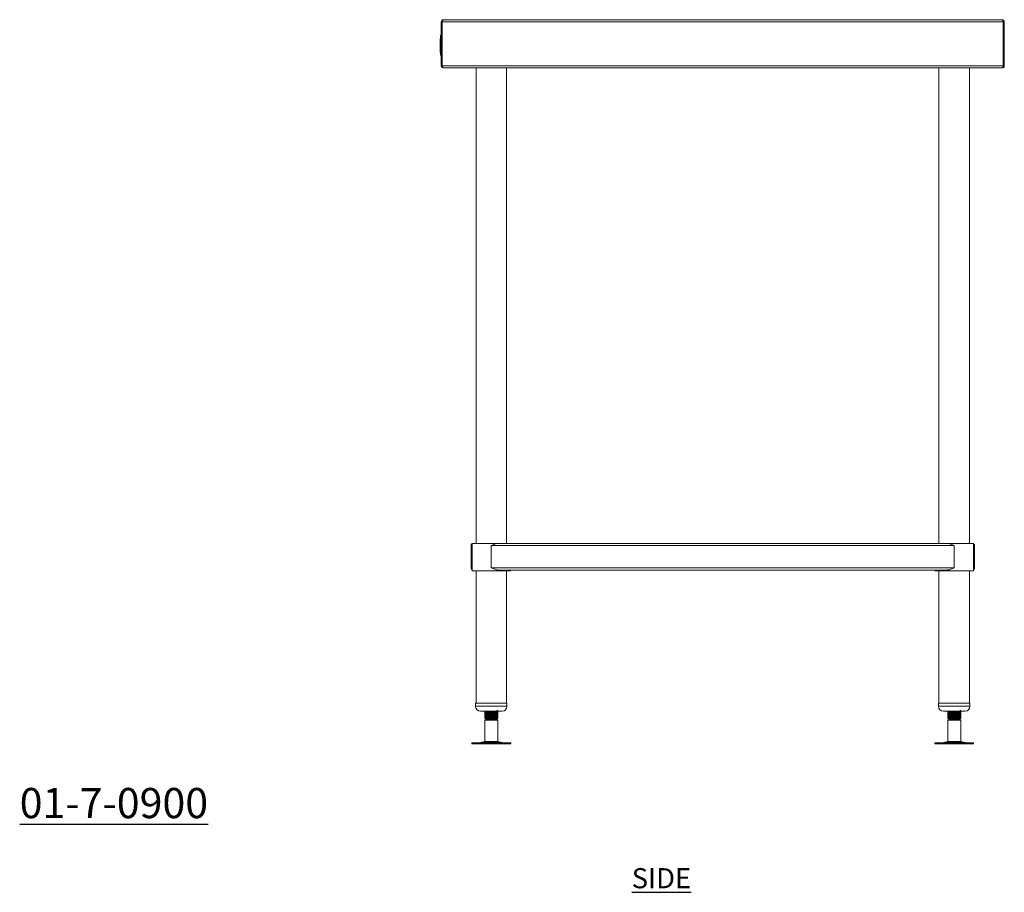
# Model space of a CAD drawing. Units: millimetres. Extents: x 1404 to 3764, y 486 to 2726.
# Drawn here: x 2540 to 3764, y 486 to 1571 of the extents above; entities that cross this region are included whole.
import ezdxf

# ---------------------------------------------------------------- set-up
doc = ezdxf.new("R2010")
doc.units = ezdxf.units.MM
doc.layers.add('01-6-0600-SHELF', color=7, linetype='Continuous')
doc.styles.add('Meassure', font='arial.ttf')

msp = doc.modelspace()

# ---------------------------------------------------------------- linework, layer by layer
at = {"color": 7, "linetype": 'Continuous', "lineweight": 18}
for p, q in [((3064.2, 1568.1), (3065.4, 1568.1)), ((3064.2, 1513.5), (3064.2, 1568.1)), ((3065.4, 1513.5), (3065.4, 1568.1)), ((3762.9, 1568.1), (3065.5, 1568.1)), ((3065.5, 1568.1), (3065.5, 1513.5)), ((3761.5, 1570.8), (3066.9, 1570.8)), ((3762.9, 1513.5), (3762.9, 1568.1)), ((3764.2, 1568.1), (3763, 1568.1)), ((3763, 1568.1), (3763, 1513.5)), ((3764.2, 1568.1), (3764.2, 1513.5)), ((3062.7, 1547.2), (3062.7, 1544.2)), ((3062.7, 1547.2), (3063.2, 1547.2)), ((3062.7, 1544.2), (3062.7, 1540)), ((3062.7, 1544.2), (3063.2, 1544.2)), ((3063.2, 1551.5), (3064.2, 1551.5)), ((3063.2, 1551.5), (3063.2, 1551.4)), ((3063.2, 1551.4), (3064.2, 1551.4)), ((3063.2, 1551.4), (3063.2, 1551.2)), ((3063.2, 1551.2), (3064.2, 1551.2)), ((3063.2, 1551.2), (3063.2, 1550.9)), ((3063.2, 1550.9), (3064.2, 1550.9)), ((3063.2, 1550.9), (3063.2, 1550.5)), ((3063.2, 1550.5), (3064.2, 1550.5)), ((3063.2, 1550.5), (3063.2, 1550)), ((3063.2, 1550), (3064.2, 1550)), ((3063.2, 1550), (3063.2, 1549.4)), ((3063.2, 1549.4), (3064.2, 1549.4)), ((3063.2, 1549.4), (3063.2, 1548.8)), ((3063.2, 1548.8), (3063.2, 1548.1)), ((3063.2, 1548.8), (3064.2, 1548.8)), ((3063.2, 1548.1), (3064.2, 1548.1)), ((3063.2, 1548.1), (3063.2, 1530.1)), ((3063.7, 1551.5), (3064.2, 1551.5)), ((3063.7, 1551.5), (3063.7, 1551.4)), ((3063.7, 1551.4), (3064.2, 1551.4)), ((3063.7, 1551.4), (3063.7, 1551.2)), ((3063.7, 1551.2), (3064.2, 1551.2)), ((3063.7, 1551.2), (3063.7, 1550.9)), ((3063.7, 1550.9), (3064.2, 1550.9)), ((3063.7, 1550.9), (3063.7, 1550.5)), ((3063.7, 1550.5), (3064.2, 1550.5)), ((3063.7, 1550.5), (3063.7, 1550)), ((3063.7, 1550), (3064.2, 1550)), ((3063.7, 1550), (3063.7, 1549.4)), ((3063.7, 1549.4), (3064.2, 1549.4)), ((3063.7, 1549.4), (3063.7, 1548.8)), ((3063.7, 1548.8), (3063.7, 1548.1)), ((3063.7, 1548.8), (3064.2, 1548.8)), ((3063.7, 1548.1), (3064.2, 1548.1)), ((3063.7, 1548.1), (3063.7, 1530.1)), ((3064.2, 1551.5), (3064.2, 1551.4)), ((3064.2, 1551.4), (3064.2, 1551.2)), ((3064.2, 1551.2), (3064.2, 1550.9)), ((3064.2, 1550.9), (3064.2, 1550.5)), ((3064.2, 1550.5), (3064.2, 1550)), ((3064.2, 1550), (3064.2, 1549.4)), ((3064.2, 1549.4), (3064.2, 1548.8)), ((3064.2, 1548.8), (3064.2, 1548.1)), ((3064.2, 1548.1), (3064.2, 1530.1)), ((3062.7, 1540), (3063.2, 1540)), ((3062.7, 1540), (3062.7, 1539.5)), ((3062.7, 1539.5), (3062.7, 1536.1)), ((3062.7, 1539.5), (3063.2, 1539.5)), ((3062.7, 1536.1), (3062.7, 1535.3)), ((3062.7, 1536.1), (3063.2, 1536.1)), ((3062.7, 1535.3), (3063.2, 1535.3)), ((3062.7, 1535.3), (3062.7, 1530.1)), ((3062.7, 1530.1), (3063.2, 1530.1)), ((3063.2, 1530.1), (3063.2, 1529.5)), ((3063.2, 1530.1), (3064.2, 1530.1)), ((3063.2, 1529.5), (3064.2, 1529.5)), ((3063.2, 1529.5), (3063.2, 1528.8)), ((3063.2, 1528.8), (3064.2, 1528.8)), ((3063.2, 1528.8), (3063.2, 1528.3)), ((3063.2, 1528.3), (3064.2, 1528.3)), ((3063.2, 1528.3), (3063.2, 1527.8)), ((3063.2, 1527.8), (3064.2, 1527.8)), ((3063.2, 1527.8), (3063.2, 1527.4)), ((3063.2, 1527.4), (3064.2, 1527.4)), ((3063.2, 1527.4), (3063.2, 1527.1)), ((3063.2, 1527.1), (3064.2, 1527.1)), ((3063.2, 1527.1), (3063.2, 1526.9)), ((3063.2, 1526.9), (3064.2, 1526.9)), ((3063.2, 1526.9), (3063.2, 1526.8)), ((3063.2, 1526.8), (3064.2, 1526.8)), ((3063.7, 1530.1), (3064.2, 1530.1)), ((3063.7, 1530.1), (3063.7, 1529.5)), ((3063.7, 1529.5), (3064.2, 1529.5)), ((3063.7, 1529.5), (3063.7, 1528.8)), ((3063.7, 1528.8), (3064.2, 1528.8)), ((3063.7, 1528.8), (3063.7, 1528.3)), ((3063.7, 1528.3), (3064.2, 1528.3)), ((3063.7, 1528.3), (3063.7, 1527.8)), ((3063.7, 1527.8), (3064.2, 1527.8)), ((3063.7, 1527.8), (3063.7, 1527.4)), ((3063.7, 1527.4), (3064.2, 1527.4)), ((3063.7, 1527.4), (3063.7, 1527.1)), ((3063.7, 1527.1), (3064.2, 1527.1)), ((3063.7, 1527.1), (3063.7, 1526.9)), ((3063.7, 1526.9), (3064.2, 1526.9)), ((3063.7, 1526.9), (3063.7, 1526.8)), ((3063.7, 1526.8), (3064.2, 1526.8)), ((3064.2, 1530.1), (3064.2, 1529.5)), ((3064.2, 1529.5), (3064.2, 1528.8)), ((3064.2, 1528.8), (3064.2, 1528.3)), ((3064.2, 1528.3), (3064.2, 1527.8)), ((3064.2, 1527.8), (3064.2, 1527.4)), ((3064.2, 1527.4), (3064.2, 1527.1)), ((3064.2, 1527.1), (3064.2, 1526.9)), ((3064.2, 1526.9), (3064.2, 1526.8)), ((3064.2, 1513.5), (3065.4, 1513.5)), ((3762.9, 1513.5), (3065.5, 1513.5)), ((3066.9, 1510.8), (3066.9, 1510.8)), ((3066.9, 1510.8), (3067, 1510.8)), ((3761.4, 1510.8), (3067, 1510.8)), ((3107.4, 1510.8), (3107.4, 919.8)), ((3145.5, 919.8), (3145.5, 1510.8)), ((3683, 1510.8), (3683, 919.8)), ((3721.1, 919.8), (3721.1, 1510.8)), ((3761.4, 1510.8), (3761.5, 1510.8)), ((3761.5, 1510.8), (3761.5, 1510.8)), ((3764.2, 1513.5), (3763, 1513.5)), ((3102.6, 919.8), (3102.6, 885.8)), ((3102.6, 919.8), (3126.4, 919.8)), ((3126.4, 919.8), (3134.8, 919.8)), ((3134.8, 919.8), (3693.7, 919.8)), ((3693.7, 919.8), (3725.8, 919.8)), ((3725.8, 885.8), (3725.8, 919.8)), ((3101.2, 889.5), (3101.2, 917.1)), ((3101.2, 917.1), (3102.4, 917.1)), ((3102.4, 889.5), (3102.4, 917.1)), ((3126.4, 917.1), (3702, 917.1)), ((3126.4, 889.5), (3126.4, 917.1)), ((3702, 889.5), (3702, 917.1)), ((3725.8, 917.8), (3726, 917.1)), ((3726, 917.1), (3727.2, 917.1)), ((3726, 889.5), (3726, 917.1)), ((3727.2, 889.5), (3727.2, 917.1)), ((3101.2, 889.5), (3102.4, 889.5)), ((3102.6, 885.8), (3126.4, 885.8)), ((3107.4, 885.8), (3107.4, 721.4)), ((3126.4, 889.5), (3702, 889.5)), ((3126.4, 885.8), (3150.2, 885.8)), ((3134.8, 886.8), (3693.7, 886.8)), ((3145.5, 721.4), (3145.5, 885.8)), ((3150.2, 885.8), (3150.2, 886.8)), ((3678.2, 886.8), (3678.2, 885.8)), ((3678.2, 885.8), (3725.8, 885.8)), ((3683, 885.8), (3683, 721.4)), ((3721.1, 721.4), (3721.1, 885.8)), ((3725.8, 888.9), (3726, 889.5)), ((3726, 889.5), (3727.2, 889.5)), ((3106.9, 721.4), (3106.9, 717.4)), ((3106.9, 721.4), (3107.1, 721.4)), ((3107.1, 721.4), (3145.9, 721.4)), ((3112.9, 711.4), (3139.9, 711.4)), ((3118.4, 711.4), (3118.4, 711.1)), ((3118.8, 710.8), (3118.4, 710.6)), ((3119, 710.7), (3118.4, 710.6)), ((3118.4, 710.6), (3118.4, 709.8)), ((3133.9, 710.9), (3134.4, 711.1)), ((3134, 710.8), (3134.4, 711.1)), ((3134.4, 711.1), (3134.4, 711.4)), ((3134.4, 709.8), (3134.4, 710.6)), ((3145.9, 717.4), (3145.9, 721.4)), ((3682.5, 721.4), (3682.5, 717.4)), ((3682.5, 721.4), (3721.5, 721.4)), ((3688.5, 711.4), (3715.5, 711.4)), ((3694, 711.4), (3694, 711.1)), ((3694.4, 710.8), (3694, 710.6)), ((3694.6, 710.7), (3694, 710.6)), ((3694, 710.6), (3694, 709.8)), ((3709.5, 710.9), (3710, 711.1)), ((3709.6, 710.8), (3710, 711.1)), ((3710, 711.1), (3710, 711.4)), ((3710, 709.8), (3710, 710.6)), ((3721.5, 717.4), (3721.5, 721.4)), ((3118.4, 709.8), (3118.8, 709.6)), ((3118.4, 709.4), (3118.4, 708.6)), ((3118.8, 708.3), (3118.4, 708.1)), ((3119, 708.2), (3118.4, 708.1)), ((3118.4, 708.1), (3118.4, 707.3)), ((3118.4, 707.3), (3118.8, 707.1)), ((3118.4, 706.9), (3118.4, 706.1)), ((3118.8, 705.8), (3118.4, 705.6)), ((3119, 705.7), (3118.4, 705.6)), ((3118.4, 705.6), (3118.4, 704.8)), ((3118.4, 704.8), (3118.8, 704.6)), ((3118.4, 704.4), (3118.4, 703.6)), ((3118.8, 703.3), (3118.4, 703.1)), ((3119, 703.2), (3118.4, 703.1)), ((3118.4, 703.1), (3118.4, 702.3)), ((3118.4, 702.3), (3118.8, 702.1)), ((3118.4, 701.7), (3119.9, 700.8)), ((3126.4, 701.7), (3118.4, 701.7)), ((3119.9, 700.8), (3118.4, 700)), ((3118.4, 700), (3118.4, 673.8)), ((3134.4, 700), (3118.4, 700)), ((3126.4, 700.8), (3119.9, 700.8)), ((3126.4, 700.8), (3126.4, 701.7)), ((3132.9, 700.8), (3126.4, 700.8)), ((3133.5, 701.2), (3132.9, 701.5)), ((3132.9, 700.8), (3133.4, 701.2)), ((3134.4, 700), (3132.9, 700.8)), ((3133.5, 701.2), (3134.4, 701.7)), ((3133.9, 708.4), (3134.4, 708.6)), ((3133.9, 705.9), (3134.4, 706.1)), ((3133.9, 703.4), (3134.4, 703.6)), ((3134.4, 701.7), (3133.9, 701.7)), ((3134.4, 709.4), (3134, 709.6)), ((3134, 708.3), (3134.4, 708.6)), ((3134, 705.8), (3134.4, 706.1)), ((3134, 703.3), (3134.4, 703.6)), ((3134.4, 706.9), (3134.1, 707.1)), ((3134.4, 704.4), (3134.1, 704.6)), ((3134.4, 701.9), (3134.1, 702.1)), ((3134.4, 708.6), (3134.4, 709.4)), ((3134.4, 707.3), (3134.4, 708.1)), ((3134.4, 706.1), (3134.4, 706.9)), ((3134.4, 704.8), (3134.4, 705.6)), ((3134.4, 703.6), (3134.4, 704.4)), ((3134.4, 702.3), (3134.4, 703.1)), ((3134.4, 673.8), (3134.4, 700)), ((3694, 709.8), (3694.4, 709.6)), ((3694, 709.4), (3694, 708.6)), ((3694.4, 708.3), (3694, 708.1)), ((3694.6, 708.2), (3694, 708.1)), ((3694, 708.1), (3694, 707.3)), ((3694, 707.3), (3694.4, 707.1)), ((3694, 706.9), (3694, 706.1)), ((3694.4, 705.8), (3694, 705.6)), ((3694.6, 705.7), (3694, 705.6)), ((3694, 705.6), (3694, 704.8)), ((3694, 704.8), (3694.4, 704.6)), ((3694, 704.4), (3694, 703.6)), ((3694.4, 703.3), (3694, 703.1)), ((3694.6, 703.2), (3694, 703.1)), ((3694, 703.1), (3694, 702.3)), ((3694, 702.3), (3694.4, 702.1)), ((3694, 701.7), (3695.5, 700.8)), ((3702, 701.7), (3694, 701.7)), ((3695.5, 700.8), (3694, 700)), ((3694, 700), (3694, 673.8)), ((3710, 700), (3694, 700)), ((3702, 700.8), (3695.5, 700.8)), ((3702, 700.8), (3702, 701.7)), ((3708.5, 700.8), (3702, 700.8)), ((3709.1, 701.2), (3708.5, 701.5)), ((3708.5, 700.8), (3709, 701.2)), ((3710, 700), (3708.5, 700.8)), ((3709.1, 701.2), (3710, 701.7)), ((3709.5, 708.4), (3710, 708.6)), ((3709.5, 705.9), (3710, 706.1)), ((3709.5, 703.4), (3710, 703.6)), ((3710, 701.7), (3709.5, 701.7)), ((3710, 709.4), (3709.6, 709.6)), ((3709.6, 708.3), (3710, 708.6)), ((3709.6, 705.8), (3710, 706.1)), ((3709.6, 703.3), (3710, 703.6)), ((3710, 706.9), (3709.7, 707.1)), ((3710, 704.4), (3709.7, 704.6)), ((3710, 701.9), (3709.7, 702.1)), ((3710, 708.6), (3710, 709.4)), ((3710, 707.3), (3710, 708.1)), ((3710, 706.1), (3710, 706.9)), ((3710, 704.8), (3710, 705.6)), ((3710, 703.6), (3710, 704.4)), ((3710, 702.3), (3710, 703.1)), ((3710, 673.8), (3710, 700)), ((3118.4, 673.8), (3112.9, 672.3)), ((3118.4, 673.8), (3126.4, 673.8)), ((3126.4, 673.8), (3134.4, 673.8)), ((3139.9, 672.3), (3134.4, 673.8)), ((3694, 673.8), (3688.5, 672.3)), ((3694, 673.8), (3702, 673.8)), ((3702, 673.8), (3710, 673.8)), ((3715.5, 672.3), (3710, 673.8)), ((3102.3, 671.8), (3102.3, 670.8)), ((3102.3, 671.8), (3126.4, 671.8)), ((3102.3, 670.8), (3126.4, 670.8)), ((3126.4, 671.8), (3150.5, 671.8)), ((3126.4, 670.8), (3150.5, 670.8)), ((3150.5, 670.8), (3150.5, 671.8)), ((3677.9, 671.8), (3677.9, 670.8)), ((3677.9, 671.8), (3702, 671.8)), ((3677.9, 670.8), (3702, 670.8)), ((3702, 671.8), (3726.1, 671.8)), ((3702, 670.8), (3726.1, 670.8)), ((3726.1, 670.8), (3726.1, 671.8))]:
    msp.add_line(p, q, dxfattribs=at)
at = {"color": 8, "linetype": 'Continuous', "lineweight": 18}
for p, q in [((3106.9, 717.4), (3107.1, 717.4)), ((3107.1, 717.4), (3145.9, 717.4)), ((3682.5, 717.4), (3721.5, 717.4)), ((3112.9, 672.3), (3126.4, 672.3)), ((3126.4, 672.3), (3139.9, 672.3)), ((3688.5, 672.3), (3702, 672.3)), ((3702, 672.3), (3715.5, 672.3))]:
    msp.add_line(p, q, dxfattribs=at)
at = {"color": 7, "linetype": 'Continuous', "lineweight": 18, "flags": 128}
for points in [[(3134.3, 703.1), (3134.4, 703.1), (3133.8, 702.9), (3132.1, 702.8), (3129.5, 702.6), (3126.4, 702.5), (3123.3, 702.3), (3120.8, 702.2), (3119, 702), (3118.4, 701.9), (3118.9, 701.7), (3118.9, 701.7)], [(3709.9, 703.1), (3710, 703.1), (3709.4, 702.9), (3707.7, 702.8), (3705.1, 702.6), (3702, 702.5), (3698.9, 702.3), (3696.4, 702.2), (3694.6, 702), (3694, 701.9), (3694.5, 701.7), (3694.5, 701.7)]]:
    msp.add_lwpolyline(points, dxfattribs=at)
at = {"color": 7, "linetype": 'Continuous', "lineweight": 18}
for centre, radius, start, end in [((3066.9, 1568.1), 2.7, 90, 180), ((3066.9, 1568.1), 1.5, 159.0452, 180), ((3761.5, 1568.1), 2.7, 0, 90), ((3761.5, 1568.1), 1.5, 0, 20.9548), ((3066.9, 1513.5), 2.7, 180, 270), ((3066.9, 1513.5), 1.5, 180, 201.167), ((3761.5, 1513.5), 2.7, 270, 360), ((3761.5, 1513.5), 1.5, 338.833, 360), ((3112.9, 717.4), 6, 180, 270), ((3139.9, 717.4), 6, 270, 0), ((3688.5, 717.4), 6, 180, 270), ((3715.5, 717.4), 6, 270, 0), ((3109.7, 684.3), 12.5, 270, 285.1729), ((3143.2, 684.3), 12.5, 254.8271, 270), ((3685.3, 684.3), 12.5, 270, 285.1729), ((3718.8, 684.3), 12.5, 254.8271, 270)]:
    msp.add_arc(centre, radius, start, end, dxfattribs=at)
for centre, ratio, start_param, end_param in [((3066.9, 1568.1), 0.529366, 0, 1.570796), ((3761.5, 1568.1), 0.529366, 4.712389, 6.283185), ((3067, 1513.5), 0.555556, 1.570796, 3.141593), ((3761.4, 1513.5), 0.555556, 3.141593, 4.712389)]:
    msp.add_ellipse(centre, major_axis=(0, 2.7), ratio=ratio, start_param=start_param, end_param=end_param, dxfattribs=at)
for points, knots in [([(3101.2, 917.1), (3101.2, 917.5), (3101.3, 918.1), (3101.9, 918.9), (3102.3, 919.4), (3102.6, 919.5), (3102.6, 919.5)], [0, 0, 0, 0, 0.3625853, 0.7247839, 0.9965041, 1, 1, 1, 1]), ([(3134.8, 919.8), (3134.1, 919.8), (3132.8, 919.7), (3130.8, 919), (3128.7, 918.2), (3127.2, 917.5), (3126.4, 917.1)], [0, 0, 0, 0, 0.26072, 0.48596, 0.717156, 1, 1, 1, 1]), ([(3702, 917.1), (3701.3, 917.5), (3699.8, 918.1), (3697.8, 919), (3696, 919.5), (3694.7, 919.8), (3693.9, 919.8), (3693.7, 919.8)], [0, 0, 0, 0, 0.2589666, 0.5180409, 0.710057, 0.9066203, 1, 1, 1, 1]), ([(3725.8, 919.5), (3726.1, 919.3), (3726.6, 919), (3727.1, 918.2), (3727.2, 917.5), (3727.2, 917.1)], [0, 0, 0, 0, 0.278687, 0.603107, 1, 1, 1, 1]), ([(3102.4, 917.1), (3102.4, 917.3), (3102.4, 917.6), (3102.6, 917.8), (3102.6, 917.8)], [0, 0, 0, 0, 0.812791, 1, 1, 1, 1]), ([(3101.2, 889.5), (3101.2, 889.2), (3101.3, 888.5), (3101.9, 887.8), (3102.3, 887.3), (3102.6, 887.2), (3102.6, 887.2)], [0, 0, 0, 0, 0.362646, 0.724905, 0.993268, 1, 1, 1, 1]), ([(3102.4, 889.5), (3102.4, 889.3), (3102.4, 889.1), (3102.6, 888.9), (3102.6, 888.8)], [0, 0, 0, 0, 0.812791, 1, 1, 1, 1]), ([(3134.8, 886.8), (3134.1, 886.9), (3132.8, 887), (3130.8, 887.7), (3128.7, 888.5), (3127.2, 889.2), (3126.4, 889.5)], [0, 0, 0, 0, 0.26072, 0.48596, 0.717156, 1, 1, 1, 1]), ([(3702, 889.5), (3701.3, 889.2), (3699.8, 888.5), (3697.8, 887.7), (3696, 887.2), (3694.7, 886.9), (3693.9, 886.9), (3693.7, 886.8)], [0, 0, 0, 0, 0.258966, 0.51804, 0.712489, 0.906621, 1, 1, 1, 1]), ([(3725.8, 887.2), (3726.1, 887.4), (3726.6, 887.7), (3727.1, 888.5), (3727.2, 889.2), (3727.2, 889.5)], [0, 0, 0, 0, 0.278687, 0.603107, 1, 1, 1, 1]), ([(3118.5, 711.1), (3118.5, 711.1), (3118.2, 711.1), (3118.9, 711.2), (3120.1, 711.4), (3121.3, 711.4), (3121.5, 711.4)], [0, 0, 0, 0, 0.071285, 0.475117, 0.881683, 1, 1, 1, 1]), ([(3118.6, 709.8), (3118.5, 709.8), (3118.2, 709.9), (3118.6, 710), (3119.4, 710), (3119.6, 710)], [0, 0, 0, 0, 0.162613, 0.798149, 1, 1, 1, 1]), ([(3118.4, 711.1), (3118.7, 710.9), (3119.2, 710.6), (3119.6, 710.4), (3119.9, 710.2)], [0, 0, 0, 0, 0.5219447, 1, 1, 1, 1]), ([(3134.3, 710.6), (3134.3, 710.6), (3134.6, 710.6), (3133.9, 710.4), (3132.2, 710.3), (3129.5, 710.1), (3126.4, 710), (3123.3, 709.8), (3120.6, 709.7), (3118.8, 709.5), (3118.5, 709.4), (3118.4, 709.4)], [0, 0, 0, 0, 0.024209, 0.145921, 0.268457, 0.389942, 0.512104, 0.634267, 0.755752, 0.878288, 1, 1, 1, 1]), ([(3120, 710.3), (3119.7, 710.1), (3119.2, 709.8), (3118.7, 709.5), (3118.5, 709.4)], [0, 0, 0, 0, 0.499867, 1, 1, 1, 1]), ([(3132.8, 711.4), (3132.7, 711.4), (3132.5, 711.3), (3131.1, 711.2), (3129, 711), (3126.4, 710.8), (3123.9, 710.7), (3122, 710.6), (3120.8, 710.4), (3120.2, 710.3), (3120.1, 710.3), (3120, 710.3)], [0, 0, 0, 0, 0.095158, 0.230972, 0.365619, 0.501018, 0.636417, 0.771063, 0.853061, 0.934296, 1, 1, 1, 1]), ([(3132.9, 711.4), (3133.1, 711.6), (3133.6, 711.9), (3134.1, 712.1), (3134.4, 712.3)], [0, 0, 0, 0, 0.499843, 1, 1, 1, 1]), ([(3134.4, 710.6), (3134.1, 710.8), (3133.7, 711.1), (3133.2, 711.3), (3132.9, 711.5)], [0, 0, 0, 0, 0.523692, 1, 1, 1, 1]), ([(3694.1, 711.1), (3694.1, 711.1), (3693.8, 711.1), (3694.5, 711.2), (3695.7, 711.4), (3696.9, 711.4), (3697.1, 711.4)], [0, 0, 0, 0, 0.071285, 0.475117, 0.881683, 1, 1, 1, 1]), ([(3694.2, 709.8), (3694.1, 709.8), (3693.8, 709.9), (3694.2, 710), (3695, 710), (3695.2, 710)], [0, 0, 0, 0, 0.162613, 0.798149, 1, 1, 1, 1]), ([(3694, 711.1), (3694.3, 710.9), (3694.8, 710.6), (3695.2, 710.4), (3695.5, 710.2)], [0, 0, 0, 0, 0.5219447, 1, 1, 1, 1]), ([(3709.9, 710.6), (3709.9, 710.6), (3710.2, 710.6), (3709.5, 710.4), (3707.8, 710.3), (3705.1, 710.1), (3702, 710), (3698.9, 709.8), (3696.2, 709.7), (3694.4, 709.5), (3694.1, 709.4), (3694, 709.4)], [0, 0, 0, 0, 0.024209, 0.145921, 0.268457, 0.389942, 0.512104, 0.634267, 0.755752, 0.878288, 1, 1, 1, 1]), ([(3695.6, 710.3), (3695.3, 710.1), (3694.8, 709.8), (3694.3, 709.5), (3694.1, 709.4)], [0, 0, 0, 0, 0.499867, 1, 1, 1, 1]), ([(3708.4, 711.4), (3708.3, 711.4), (3708.1, 711.3), (3706.7, 711.2), (3704.6, 711), (3702, 710.8), (3699.5, 710.7), (3697.6, 710.6), (3696.4, 710.4), (3695.8, 710.3), (3695.7, 710.3), (3695.6, 710.3)], [0, 0, 0, 0, 0.095158, 0.230972, 0.365619, 0.501018, 0.636417, 0.771063, 0.853061, 0.934296, 1, 1, 1, 1]), ([(3708.5, 711.4), (3708.7, 711.6), (3709.2, 711.9), (3709.7, 712.1), (3710, 712.3)], [0, 0, 0, 0, 0.499843, 1, 1, 1, 1]), ([(3710, 710.6), (3709.7, 710.8), (3709.3, 711.1), (3708.8, 711.3), (3708.5, 711.5)], [0, 0, 0, 0, 0.523692, 1, 1, 1, 1]), ([(3118.5, 708.6), (3118.5, 708.6), (3118.2, 708.6), (3118.9, 708.7), (3120.6, 708.9), (3123.3, 709.1), (3126.4, 709.2), (3129.6, 709.4), (3132.2, 709.5), (3134.1, 709.7), (3134.3, 709.8), (3134.4, 709.8)], [0, 0, 0, 0, 0.021543, 0.143588, 0.266459, 0.388276, 0.510772, 0.633268, 0.755085, 0.877955, 1, 1, 1, 1]), ([(3118.6, 707.3), (3118.5, 707.3), (3118.2, 707.4), (3118.6, 707.5), (3119.4, 707.5), (3119.6, 707.5)], [0, 0, 0, 0, 0.162613, 0.798149, 1, 1, 1, 1]), ([(3118.5, 706.1), (3118.5, 706.1), (3118.2, 706.1), (3118.9, 706.2), (3120.6, 706.4), (3123.3, 706.6), (3126.4, 706.7), (3129.6, 706.9), (3132.2, 707), (3134.1, 707.2), (3134.3, 707.3), (3134.4, 707.3)], [0, 0, 0, 0, 0.021543, 0.143588, 0.266459, 0.388276, 0.510772, 0.633268, 0.755085, 0.877955, 1, 1, 1, 1]), ([(3118.6, 704.8), (3118.5, 704.8), (3118.2, 704.9), (3118.6, 705), (3119.4, 705), (3119.6, 705)], [0, 0, 0, 0, 0.162613, 0.798149, 1, 1, 1, 1]), ([(3118.5, 703.6), (3118.5, 703.6), (3118.2, 703.6), (3118.9, 703.7), (3120.6, 703.9), (3123.3, 704.1), (3126.4, 704.2), (3129.6, 704.4), (3132.2, 704.5), (3134.1, 704.7), (3134.3, 704.8), (3134.4, 704.8)], [0, 0, 0, 0, 0.021543, 0.143588, 0.266459, 0.388276, 0.510772, 0.633268, 0.755085, 0.877955, 1, 1, 1, 1]), ([(3118.6, 702.3), (3118.5, 702.3), (3118.2, 702.4), (3118.6, 702.5), (3119.4, 702.5), (3119.6, 702.5)], [0, 0, 0, 0, 0.162613, 0.798149, 1, 1, 1, 1]), ([(3118.4, 708.6), (3118.7, 708.4), (3119.2, 708.1), (3119.6, 707.9), (3119.9, 707.7)], [0, 0, 0, 0, 0.521945, 1, 1, 1, 1]), ([(3134.3, 708.1), (3134.3, 708.1), (3134.6, 708.1), (3133.9, 707.9), (3132.2, 707.8), (3129.5, 707.6), (3126.4, 707.5), (3123.3, 707.3), (3120.6, 707.2), (3118.8, 707), (3118.5, 706.9), (3118.4, 706.9)], [0, 0, 0, 0, 0.024209, 0.145921, 0.268457, 0.389942, 0.512104, 0.634267, 0.755752, 0.878288, 1, 1, 1, 1]), ([(3118.4, 706.1), (3118.7, 705.9), (3119.2, 705.6), (3119.6, 705.4), (3119.9, 705.2)], [0, 0, 0, 0, 0.521945, 1, 1, 1, 1]), ([(3134.3, 705.6), (3134.3, 705.6), (3134.6, 705.6), (3133.9, 705.4), (3132.2, 705.3), (3129.5, 705.1), (3126.4, 705), (3123.3, 704.8), (3120.6, 704.7), (3118.8, 704.5), (3118.5, 704.4), (3118.4, 704.4)], [0, 0, 0, 0, 0.024209, 0.145921, 0.268457, 0.389942, 0.512104, 0.634267, 0.755752, 0.878288, 1, 1, 1, 1]), ([(3118.4, 703.6), (3118.7, 703.4), (3119.2, 703.1), (3119.6, 702.9), (3119.9, 702.7)], [0, 0, 0, 0, 0.521945, 1, 1, 1, 1]), ([(3120, 707.8), (3119.7, 707.6), (3119.2, 707.3), (3118.7, 707), (3118.5, 706.9)], [0, 0, 0, 0, 0.499867, 1, 1, 1, 1]), ([(3120, 705.3), (3119.7, 705.1), (3119.2, 704.8), (3118.7, 704.5), (3118.5, 704.4)], [0, 0, 0, 0, 0.499867, 1, 1, 1, 1]), ([(3120, 702.8), (3119.7, 702.6), (3119.2, 702.3), (3118.7, 702), (3118.5, 701.9)], [0, 0, 0, 0, 0.499867, 1, 1, 1, 1]), ([(3132.8, 708.9), (3132.7, 708.9), (3132.5, 708.8), (3131.1, 708.7), (3129, 708.5), (3126.4, 708.3), (3123.9, 708.2), (3122, 708.1), (3120.8, 707.9), (3120.2, 707.8), (3120.1, 707.8), (3120, 707.8)], [0, 0, 0, 0, 0.095158, 0.230972, 0.365619, 0.501018, 0.636417, 0.771063, 0.853061, 0.934296, 1, 1, 1, 1]), ([(3132.8, 706.4), (3132.7, 706.4), (3132.5, 706.3), (3131.1, 706.2), (3129, 706), (3126.4, 705.8), (3123.9, 705.7), (3122, 705.6), (3120.8, 705.4), (3120.2, 705.3), (3120.1, 705.3), (3120, 705.3)], [0, 0, 0, 0, 0.095158, 0.230972, 0.365619, 0.501018, 0.636417, 0.771063, 0.853061, 0.934296, 1, 1, 1, 1]), ([(3132.8, 703.9), (3132.7, 703.9), (3132.5, 703.8), (3131.1, 703.7), (3129, 703.5), (3126.4, 703.3), (3123.9, 703.2), (3122, 703.1), (3120.8, 702.9), (3120.2, 702.8), (3120.1, 702.8), (3120, 702.8)], [0, 0, 0, 0, 0.095158, 0.230972, 0.365619, 0.501018, 0.636417, 0.771063, 0.853061, 0.934296, 1, 1, 1, 1]), ([(3126.4, 701.7), (3127.5, 701.8), (3129.6, 701.9), (3132.2, 702), (3134.1, 702.2), (3134.3, 702.3), (3134.4, 702.3)], [0, 0, 0, 0, 0.250386, 0.499384, 0.750536, 1, 1, 1, 1]), ([(3132.8, 701.4), (3132.7, 701.4), (3132.5, 701.3), (3131.1, 701.2), (3129, 701), (3127.3, 700.9), (3126.4, 700.8)], [0, 0, 0, 0, 0.189929, 0.461006, 0.729752, 1, 1, 1, 1]), ([(3126.4, 700.8), (3126.6, 700.8), (3127.1, 700.9), (3127.9, 700.9), (3128.6, 700.9), (3129.3, 700.9), (3130, 701), (3130.6, 701), (3131.2, 701), (3131.7, 701), (3132.2, 701), (3132.6, 701.1), (3132.9, 701.1), (3133.2, 701.1), (3133.4, 701.1), (3133.5, 701.2), (3133.5, 701.2), (3133.5, 701.2)], [0, 0, 0, 0, 0.048527, 0.147228, 0.197522, 0.246047, 0.344744, 0.395031, 0.44376, 0.542778, 0.593178, 0.643293, 0.745221, 0.797148, 0.847623, 0.950203, 1, 1, 1, 1]), ([(3132.9, 708.9), (3133.1, 709.1), (3133.6, 709.4), (3134.1, 709.6), (3134.4, 709.8)], [0, 0, 0, 0, 0.499843, 1, 1, 1, 1]), ([(3134.4, 708.1), (3134.1, 708.3), (3133.7, 708.6), (3133.2, 708.8), (3132.9, 709)], [0, 0, 0, 0, 0.523692, 1, 1, 1, 1]), ([(3132.9, 706.4), (3133.1, 706.6), (3133.6, 706.9), (3134.1, 707.1), (3134.4, 707.3)], [0, 0, 0, 0, 0.499843, 1, 1, 1, 1]), ([(3134.4, 705.6), (3134.1, 705.8), (3133.7, 706.1), (3133.2, 706.3), (3132.9, 706.5)], [0, 0, 0, 0, 0.5236919, 1, 1, 1, 1]), ([(3132.9, 703.9), (3133.1, 704.1), (3133.6, 704.4), (3134.1, 704.6), (3134.4, 704.8)], [0, 0, 0, 0, 0.499843, 1, 1, 1, 1]), ([(3134.4, 703.1), (3134.1, 703.3), (3133.7, 703.6), (3133.2, 703.8), (3132.9, 704)], [0, 0, 0, 0, 0.523692, 1, 1, 1, 1]), ([(3132.9, 701.4), (3133.1, 701.6), (3133.6, 701.9), (3134.1, 702.1), (3134.4, 702.3)], [0, 0, 0, 0, 0.4998434, 1, 1, 1, 1]), ([(3134.2, 709.4), (3134.3, 709.4), (3134.6, 709.3), (3134.2, 709.2), (3133.4, 709.2), (3133.3, 709.1)], [0, 0, 0, 0, 0.175254, 0.801486, 1, 1, 1, 1]), ([(3134.2, 706.9), (3134.3, 706.9), (3134.6, 706.8), (3134.2, 706.7), (3133.4, 706.7), (3133.3, 706.6)], [0, 0, 0, 0, 0.175254, 0.801486, 1, 1, 1, 1]), ([(3134.2, 704.4), (3134.3, 704.4), (3134.6, 704.3), (3134.2, 704.2), (3133.4, 704.2), (3133.3, 704.1)], [0, 0, 0, 0, 0.1752542, 0.8014858, 1, 1, 1, 1]), ([(3133.3, 701.7), (3133.4, 701.7), (3133.6, 701.7), (3133.8, 701.7), (3133.9, 701.7)], [0, 0, 0, 0, 0.40517, 1, 1, 1, 1]), ([(3134.2, 701.9), (3134.3, 701.9), (3134.6, 701.8), (3134.2, 701.8), (3133.9, 701.7)], [0, 0, 0, 0, 0.233074, 1, 1, 1, 1]), ([(3694.1, 708.6), (3694.1, 708.6), (3693.8, 708.6), (3694.5, 708.7), (3696.2, 708.9), (3698.9, 709.1), (3702, 709.2), (3705.2, 709.4), (3707.8, 709.5), (3709.7, 709.7), (3709.9, 709.8), (3710, 709.8)], [0, 0, 0, 0, 0.021543, 0.143588, 0.266459, 0.388276, 0.510772, 0.633268, 0.755085, 0.877955, 1, 1, 1, 1]), ([(3694.2, 707.3), (3694.1, 707.3), (3693.8, 707.4), (3694.2, 707.5), (3695, 707.5), (3695.2, 707.5)], [0, 0, 0, 0, 0.162613, 0.798149, 1, 1, 1, 1]), ([(3694.1, 706.1), (3694.1, 706.1), (3693.8, 706.1), (3694.5, 706.2), (3696.2, 706.4), (3698.9, 706.6), (3702, 706.7), (3705.2, 706.9), (3707.8, 707), (3709.7, 707.2), (3709.9, 707.3), (3710, 707.3)], [0, 0, 0, 0, 0.021543, 0.143588, 0.266459, 0.388276, 0.510772, 0.633268, 0.755085, 0.877955, 1, 1, 1, 1]), ([(3694.2, 704.8), (3694.1, 704.8), (3693.8, 704.9), (3694.2, 705), (3695, 705), (3695.2, 705)], [0, 0, 0, 0, 0.162613, 0.798149, 1, 1, 1, 1]), ([(3694.1, 703.6), (3694.1, 703.6), (3693.8, 703.6), (3694.5, 703.7), (3696.2, 703.9), (3698.9, 704.1), (3702, 704.2), (3705.2, 704.4), (3707.8, 704.5), (3709.7, 704.7), (3709.9, 704.8), (3710, 704.8)], [0, 0, 0, 0, 0.021543, 0.143588, 0.266459, 0.388276, 0.510772, 0.633268, 0.755085, 0.877955, 1, 1, 1, 1]), ([(3694.2, 702.3), (3694.1, 702.3), (3693.8, 702.4), (3694.2, 702.5), (3695, 702.5), (3695.2, 702.5)], [0, 0, 0, 0, 0.162613, 0.798149, 1, 1, 1, 1]), ([(3694, 708.6), (3694.3, 708.4), (3694.8, 708.1), (3695.2, 707.9), (3695.5, 707.7)], [0, 0, 0, 0, 0.521945, 1, 1, 1, 1]), ([(3709.9, 708.1), (3709.9, 708.1), (3710.2, 708.1), (3709.5, 707.9), (3707.8, 707.8), (3705.1, 707.6), (3702, 707.5), (3698.9, 707.3), (3696.2, 707.2), (3694.4, 707), (3694.1, 706.9), (3694, 706.9)], [0, 0, 0, 0, 0.024209, 0.145921, 0.268457, 0.389942, 0.512104, 0.634267, 0.755752, 0.878288, 1, 1, 1, 1]), ([(3694, 706.1), (3694.3, 705.9), (3694.8, 705.6), (3695.2, 705.4), (3695.5, 705.2)], [0, 0, 0, 0, 0.521945, 1, 1, 1, 1]), ([(3709.9, 705.6), (3709.9, 705.6), (3710.2, 705.6), (3709.5, 705.4), (3707.8, 705.3), (3705.1, 705.1), (3702, 705), (3698.9, 704.8), (3696.2, 704.7), (3694.4, 704.5), (3694.1, 704.4), (3694, 704.4)], [0, 0, 0, 0, 0.024209, 0.145921, 0.268457, 0.389942, 0.512104, 0.634267, 0.755752, 0.878288, 1, 1, 1, 1]), ([(3694, 703.6), (3694.3, 703.4), (3694.8, 703.1), (3695.2, 702.9), (3695.5, 702.7)], [0, 0, 0, 0, 0.521945, 1, 1, 1, 1]), ([(3695.6, 707.8), (3695.3, 707.6), (3694.8, 707.3), (3694.3, 707), (3694.1, 706.9)], [0, 0, 0, 0, 0.499867, 1, 1, 1, 1]), ([(3695.6, 705.3), (3695.3, 705.1), (3694.8, 704.8), (3694.3, 704.5), (3694.1, 704.4)], [0, 0, 0, 0, 0.499867, 1, 1, 1, 1]), ([(3695.6, 702.8), (3695.3, 702.6), (3694.8, 702.3), (3694.3, 702), (3694.1, 701.9)], [0, 0, 0, 0, 0.499867, 1, 1, 1, 1]), ([(3708.4, 708.9), (3708.3, 708.9), (3708.1, 708.8), (3706.7, 708.7), (3704.6, 708.5), (3702, 708.3), (3699.5, 708.2), (3697.6, 708.1), (3696.4, 707.9), (3695.8, 707.8), (3695.7, 707.8), (3695.6, 707.8)], [0, 0, 0, 0, 0.095158, 0.230972, 0.365619, 0.501018, 0.636417, 0.771063, 0.853061, 0.934296, 1, 1, 1, 1]), ([(3708.4, 706.4), (3708.3, 706.4), (3708.1, 706.3), (3706.7, 706.2), (3704.6, 706), (3702, 705.8), (3699.5, 705.7), (3697.6, 705.6), (3696.4, 705.4), (3695.8, 705.3), (3695.7, 705.3), (3695.6, 705.3)], [0, 0, 0, 0, 0.095158, 0.230972, 0.365619, 0.501018, 0.636417, 0.771063, 0.853061, 0.934296, 1, 1, 1, 1]), ([(3708.4, 703.9), (3708.3, 703.9), (3708.1, 703.8), (3706.7, 703.7), (3704.6, 703.5), (3702, 703.3), (3699.5, 703.2), (3697.6, 703.1), (3696.4, 702.9), (3695.8, 702.8), (3695.7, 702.8), (3695.6, 702.8)], [0, 0, 0, 0, 0.095158, 0.230972, 0.365619, 0.501018, 0.636417, 0.771063, 0.853061, 0.934296, 1, 1, 1, 1]), ([(3702, 701.7), (3703.1, 701.8), (3705.2, 701.9), (3707.8, 702), (3709.7, 702.2), (3709.9, 702.3), (3710, 702.3)], [0, 0, 0, 0, 0.250386, 0.499384, 0.750536, 1, 1, 1, 1]), ([(3708.4, 701.4), (3708.3, 701.4), (3708.1, 701.3), (3706.7, 701.2), (3704.6, 701), (3702.9, 700.9), (3702, 700.8)], [0, 0, 0, 0, 0.189929, 0.461006, 0.729752, 1, 1, 1, 1]), ([(3702, 700.8), (3702.2, 700.8), (3702.7, 700.9), (3703.5, 700.9), (3704.2, 700.9), (3704.9, 700.9), (3705.6, 701), (3706.2, 701), (3706.8, 701), (3707.3, 701), (3707.8, 701), (3708.2, 701.1), (3708.5, 701.1), (3708.8, 701.1), (3709, 701.1), (3709.1, 701.2), (3709.1, 701.2), (3709.1, 701.2)], [0, 0, 0, 0, 0.048527, 0.147228, 0.197522, 0.246047, 0.344744, 0.395031, 0.44376, 0.542778, 0.593178, 0.643293, 0.745221, 0.797148, 0.847623, 0.950203, 1, 1, 1, 1]), ([(3708.5, 708.9), (3708.7, 709.1), (3709.2, 709.4), (3709.7, 709.6), (3710, 709.8)], [0, 0, 0, 0, 0.499843, 1, 1, 1, 1]), ([(3710, 708.1), (3709.7, 708.3), (3709.3, 708.6), (3708.8, 708.8), (3708.5, 709)], [0, 0, 0, 0, 0.523692, 1, 1, 1, 1]), ([(3708.5, 706.4), (3708.7, 706.6), (3709.2, 706.9), (3709.7, 707.1), (3710, 707.3)], [0, 0, 0, 0, 0.499843, 1, 1, 1, 1]), ([(3710, 705.6), (3709.7, 705.8), (3709.3, 706.1), (3708.8, 706.3), (3708.5, 706.5)], [0, 0, 0, 0, 0.5236919, 1, 1, 1, 1]), ([(3708.5, 703.9), (3708.7, 704.1), (3709.2, 704.4), (3709.7, 704.6), (3710, 704.8)], [0, 0, 0, 0, 0.499843, 1, 1, 1, 1]), ([(3710, 703.1), (3709.7, 703.3), (3709.3, 703.6), (3708.8, 703.8), (3708.5, 704)], [0, 0, 0, 0, 0.523692, 1, 1, 1, 1]), ([(3708.5, 701.4), (3708.7, 701.6), (3709.2, 701.9), (3709.7, 702.1), (3710, 702.3)], [0, 0, 0, 0, 0.4998434, 1, 1, 1, 1]), ([(3709.8, 709.4), (3709.9, 709.4), (3710.2, 709.3), (3709.8, 709.2), (3709, 709.2), (3708.9, 709.1)], [0, 0, 0, 0, 0.175254, 0.801486, 1, 1, 1, 1]), ([(3709.8, 706.9), (3709.9, 706.9), (3710.2, 706.8), (3709.8, 706.7), (3709, 706.7), (3708.9, 706.6)], [0, 0, 0, 0, 0.175254, 0.801486, 1, 1, 1, 1]), ([(3709.8, 704.4), (3709.9, 704.4), (3710.2, 704.3), (3709.8, 704.2), (3709, 704.2), (3708.9, 704.1)], [0, 0, 0, 0, 0.1752542, 0.8014858, 1, 1, 1, 1]), ([(3708.9, 701.7), (3709, 701.7), (3709.2, 701.7), (3709.4, 701.7), (3709.5, 701.7)], [0, 0, 0, 0, 0.40517, 1, 1, 1, 1]), ([(3709.8, 701.9), (3709.9, 701.9), (3710.2, 701.8), (3709.8, 701.8), (3709.5, 701.7)], [0, 0, 0, 0, 0.233074, 1, 1, 1, 1])]:
    msp.add_open_spline(points, degree=3, knots=knots, dxfattribs=at)

# ---------------------------------------------------------------- texts
at = {"layer": '01-6-0600-SHELF', "attachment_point": 5, "style": 'Meassure'}
for s, insert, char_height, width in [('{\\L01-7-0900}', (2657.2, 597.1), 37.5, 467.026), ('{\\LSIDE}', (3337.9, 503.7), 25, 311.351)]:
    msp.add_mtext(s, dxfattribs=dict(at, insert=insert, char_height=char_height, width=width))

doc.saveas('drawing.dxf')
